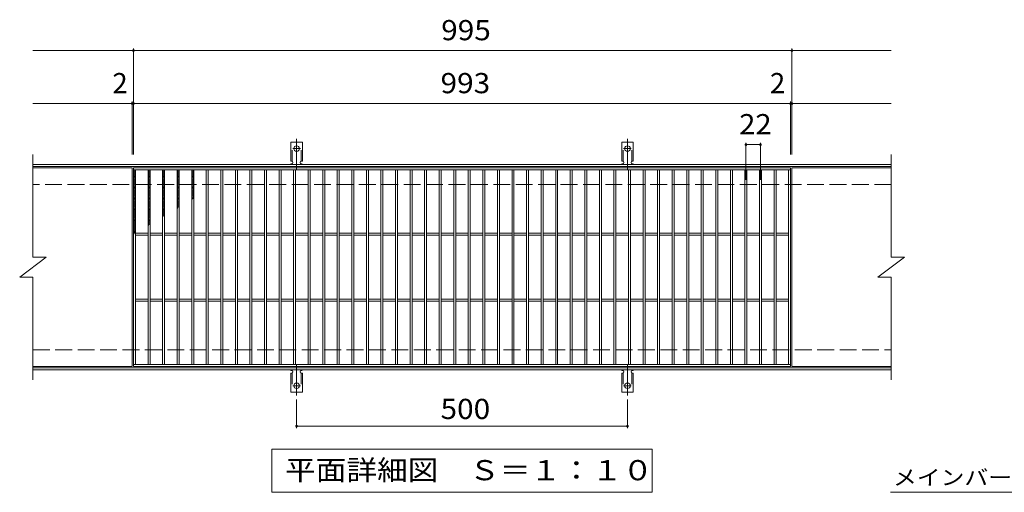
# Model space of a CAD drawing. Units: millimetres. Extents: x -1474 to 1833, y -1381 to 1194.
# Drawn here: x -787 to 701, y 480 to 1194 of the extents above; entities that cross this region are included whole.
import ezdxf

# ---------------------------------------------------------------- set-up
doc = ezdxf.new("R2010")
doc.units = ezdxf.units.MM
doc.header["$LTSCALE"] = 10
for name, pattern in [('JWW_CENTER2', [13.546667, 11.006667, -0.846667, 0.846667, -0.846667]), ('JWW_DASHED2', [3.386667, 1.693333, -1.693333]), ('JWW_DASHED3', [3.386667, 2.54, -0.846667])]:
    doc.linetypes.add(name, pattern=pattern)
for name, color, linetype in [('C-1', 7, 'Continuous'), ('C-2', 7, 'Continuous'), ('C-4', 7, 'Continuous'), ('C-5', 7, 'Continuous'), ('C-9', 7, 'Continuous'), ('C-A', 7, 'Continuous')]:
    doc.layers.add(name, color=color, linetype=linetype)
doc.styles.add('ＭＳ ゴシック', font='txt', dxfattribs={"height": 1})

msp = doc.modelspace()

# ---------------------------------------------------------------- linework, layer by layer
at = {"layer": 'C-1', "color": 2, "linetype": 'Continuous', "lineweight": 9}
for p, q in [((530.1, 975.2), (-766.9, 975.2)), ((530.1, 972.2), (-766.9, 972.2)), ((-766.9, 668.2), (530.1, 668.2)), ((-766.9, 665.2), (530.1, 665.2))]:
    msp.add_line(p, q, dxfattribs=at)
at = {"layer": 'C-1', "color": 2, "linetype": 'JWW_DASHED3', "lineweight": 9}
for p, q in [((530.1, 945.2), (-766.9, 945.2)), ((-766.9, 695.2), (530.1, 695.2))]:
    msp.add_line(p, q, dxfattribs=at)
at = {"layer": 'C-2', "color": 3, "linetype": 'Continuous', "lineweight": 9}
for p, q in [((-766.9, 990.2), (-766.9, 835.2)), ((530.1, 990.2), (530.1, 835.2)), ((-616.9, 970.2), (-766.9, 970.2)), ((-616.9, 970.2), (-616.9, 670.2)), ((378.1, 970.2), (-614.9, 970.2)), ((-614.9, 970.2), (-614.9, 670.2)), ((378.1, 967.2), (-614.9, 967.2)), ((-611.9, 967.2), (-611.9, 673.2)), ((-592.9, 967.2), (-592.9, 673.2)), ((-589.9, 967.2), (-589.9, 673.2)), ((-570.9, 967.2), (-570.9, 673.2)), ((-567.9, 967.2), (-567.9, 673.2)), ((-548.9, 967.2), (-548.9, 673.2)), ((-545.9, 967.2), (-545.9, 673.2)), ((-526.9, 967.2), (-526.9, 673.2)), ((-523.9, 967.2), (-523.9, 673.2)), ((-504.9, 967.2), (-504.9, 673.2)), ((-501.9, 967.2), (-501.9, 673.2)), ((-482.9, 967.2), (-482.9, 673.2)), ((-479.9, 967.2), (-479.9, 673.2)), ((-460.9, 967.2), (-460.9, 673.2)), ((-457.9, 967.2), (-457.9, 673.2)), ((-438.9, 967.2), (-438.9, 673.2)), ((-435.9, 967.2), (-435.9, 673.2)), ((-416.9, 967.2), (-416.9, 673.2)), ((-413.9, 967.2), (-413.9, 673.2)), ((-394.9, 967.2), (-394.9, 673.2)), ((-391.9, 967.2), (-391.9, 673.2)), ((-372.9, 967.2), (-372.9, 673.2)), ((-369.9, 967.2), (-369.9, 673.2)), ((-350.9, 967.2), (-350.9, 673.2)), ((-347.9, 967.2), (-347.9, 673.2)), ((-328.9, 967.2), (-328.9, 673.2)), ((-325.9, 967.2), (-325.9, 673.2)), ((-306.9, 967.2), (-306.9, 673.2)), ((-303.9, 967.2), (-303.9, 673.2)), ((-284.9, 967.2), (-284.9, 673.2)), ((-281.9, 967.2), (-281.9, 673.2)), ((-262.9, 967.2), (-262.9, 673.2)), ((-259.9, 967.2), (-259.9, 673.2)), ((-240.9, 967.2), (-240.9, 673.2)), ((-237.9, 967.2), (-237.9, 673.2)), ((-218.9, 967.2), (-218.9, 673.2)), ((-215.9, 967.2), (-215.9, 673.2)), ((-196.9, 967.2), (-196.9, 673.2)), ((-193.9, 967.2), (-193.9, 673.2)), ((-174.9, 967.2), (-174.9, 673.2)), ((-171.9, 967.2), (-171.9, 673.2)), ((-152.9, 967.2), (-152.9, 673.2)), ((-149.9, 967.2), (-149.9, 673.2)), ((-130.9, 967.2), (-130.9, 673.2)), ((-127.9, 967.2), (-127.9, 673.2)), ((-108.9, 967.2), (-108.9, 673.2)), ((-105.9, 967.2), (-105.9, 673.2)), ((-86.9, 967.2), (-86.9, 673.2)), ((-83.9, 967.2), (-83.9, 673.2)), ((-64.9, 967.2), (-64.9, 673.2)), ((-61.9, 967.2), (-61.9, 673.2)), ((-42.9, 967.2), (-42.9, 673.2)), ((-39.9, 967.2), (-39.9, 673.2)), ((-20.9, 967.2), (-20.9, 673.2)), ((-17.9, 967.2), (-17.9, 673.2)), ((1.1, 967.2), (1.1, 673.2)), ((4.1, 967.2), (4.1, 673.2)), ((23.1, 967.2), (23.1, 673.2)), ((26.1, 967.2), (26.1, 673.2)), ((45.1, 967.2), (45.1, 673.2)), ((48.1, 967.2), (48.1, 673.2)), ((67.1, 967.2), (67.1, 673.2)), ((70.1, 967.2), (70.1, 673.2)), ((89.1, 967.2), (89.1, 673.2)), ((92.1, 967.2), (92.1, 673.2)), ((111.1, 967.2), (111.1, 673.2)), ((114.1, 967.2), (114.1, 673.2)), ((133.1, 967.2), (133.1, 673.2)), ((136.1, 967.2), (136.1, 673.2)), ((155.1, 967.2), (155.1, 673.2)), ((158.1, 967.2), (158.1, 673.2)), ((177.1, 967.2), (177.1, 673.2)), ((180.1, 967.2), (180.1, 673.2)), ((199.1, 967.2), (199.1, 673.2)), ((202.1, 967.2), (202.1, 673.2)), ((221.1, 967.2), (221.1, 673.2)), ((224.1, 967.2), (224.1, 673.2)), ((243.1, 967.2), (243.1, 673.2)), ((246.1, 967.2), (246.1, 673.2)), ((265.1, 967.2), (265.1, 673.2)), ((268.1, 967.2), (268.1, 673.2)), ((287.1, 967.2), (287.1, 673.2)), ((290.1, 967.2), (290.1, 673.2)), ((309.1, 967.2), (309.1, 673.2)), ((312.1, 967.2), (312.1, 673.2)), ((331.1, 967.2), (331.1, 673.2)), ((334.1, 967.2), (334.1, 673.2)), ((353.1, 967.2), (353.1, 673.2)), ((356.1, 967.2), (356.1, 673.2)), ((375.1, 967.2), (375.1, 673.2)), ((378.1, 970.2), (378.1, 670.2)), ((380.1, 970.2), (530.1, 970.2)), ((380.1, 670.2), (380.1, 970.2)), ((-592.9, 871.7), (-611.9, 871.7)), ((-592.9, 868.7), (-611.9, 868.7)), ((-570.9, 871.7), (-589.9, 871.7)), ((-570.9, 868.7), (-589.9, 868.7)), ((-548.9, 871.7), (-567.9, 871.7)), ((-548.9, 868.7), (-567.9, 868.7)), ((-526.9, 871.7), (-545.9, 871.7)), ((-526.9, 868.7), (-545.9, 868.7)), ((-504.9, 871.7), (-523.9, 871.7)), ((-504.9, 868.7), (-523.9, 868.7)), ((-482.9, 871.7), (-501.9, 871.7)), ((-482.9, 868.7), (-501.9, 868.7)), ((-460.9, 871.7), (-479.9, 871.7)), ((-460.9, 868.7), (-479.9, 868.7)), ((-438.9, 871.7), (-457.9, 871.7)), ((-438.9, 868.7), (-457.9, 868.7)), ((-416.9, 871.7), (-435.9, 871.7)), ((-416.9, 868.7), (-435.9, 868.7)), ((-394.9, 871.7), (-413.9, 871.7)), ((-394.9, 868.7), (-413.9, 868.7)), ((-372.9, 871.7), (-391.9, 871.7)), ((-372.9, 868.7), (-391.9, 868.7)), ((-350.9, 871.7), (-369.9, 871.7)), ((-350.9, 868.7), (-369.9, 868.7)), ((-328.9, 871.7), (-347.9, 871.7)), ((-328.9, 868.7), (-347.9, 868.7)), ((-306.9, 871.7), (-325.9, 871.7)), ((-306.9, 868.7), (-325.9, 868.7)), ((-284.9, 871.7), (-303.9, 871.7)), ((-284.9, 868.7), (-303.9, 868.7)), ((-262.9, 871.7), (-281.9, 871.7)), ((-262.9, 868.7), (-281.9, 868.7)), ((-240.9, 871.7), (-259.9, 871.7)), ((-240.9, 868.7), (-259.9, 868.7)), ((-218.9, 871.7), (-237.9, 871.7)), ((-218.9, 868.7), (-237.9, 868.7)), ((-196.9, 871.7), (-215.9, 871.7)), ((-196.9, 868.7), (-215.9, 868.7)), ((-174.9, 871.7), (-193.9, 871.7)), ((-174.9, 868.7), (-193.9, 868.7)), ((-152.9, 871.7), (-171.9, 871.7)), ((-152.9, 868.7), (-171.9, 868.7)), ((-130.9, 871.7), (-149.9, 871.7)), ((-130.9, 868.7), (-149.9, 868.7)), ((-108.9, 871.7), (-127.9, 871.7)), ((-108.9, 868.7), (-127.9, 868.7)), ((-86.9, 871.7), (-105.9, 871.7)), ((-86.9, 868.7), (-105.9, 868.7)), ((-64.9, 871.7), (-83.9, 871.7)), ((-64.9, 868.7), (-83.9, 868.7)), ((-42.9, 871.7), (-61.9, 871.7)), ((-42.9, 868.7), (-61.9, 868.7)), ((-20.9, 871.7), (-39.9, 871.7)), ((-20.9, 868.7), (-39.9, 868.7)), ((1.1, 871.7), (-17.9, 871.7)), ((1.1, 868.7), (-17.9, 868.7)), ((23.1, 871.7), (4.1, 871.7)), ((23.1, 868.7), (4.1, 868.7)), ((45.1, 871.7), (26.1, 871.7)), ((45.1, 868.7), (26.1, 868.7)), ((67.1, 871.7), (48.1, 871.7)), ((67.1, 868.7), (48.1, 868.7)), ((89.1, 871.7), (70.1, 871.7)), ((89.1, 868.7), (70.1, 868.7)), ((111.1, 871.7), (92.1, 871.7)), ((111.1, 868.7), (92.1, 868.7)), ((133.1, 871.7), (114.1, 871.7)), ((133.1, 868.7), (114.1, 868.7)), ((155.1, 871.7), (136.1, 871.7)), ((155.1, 868.7), (136.1, 868.7)), ((177.1, 871.7), (158.1, 871.7)), ((177.1, 868.7), (158.1, 868.7)), ((199.1, 871.7), (180.1, 871.7)), ((199.1, 868.7), (180.1, 868.7)), ((221.1, 871.7), (202.1, 871.7)), ((221.1, 868.7), (202.1, 868.7)), ((243.1, 871.7), (224.1, 871.7)), ((243.1, 868.7), (224.1, 868.7)), ((265.1, 871.7), (246.1, 871.7)), ((265.1, 868.7), (246.1, 868.7)), ((287.1, 871.7), (268.1, 871.7)), ((287.1, 868.7), (268.1, 868.7)), ((309.1, 871.7), (290.1, 871.7)), ((309.1, 868.7), (290.1, 868.7)), ((331.1, 871.7), (312.1, 871.7)), ((331.1, 868.7), (312.1, 868.7)), ((353.1, 871.7), (334.1, 871.7)), ((353.1, 868.7), (334.1, 868.7)), ((375.1, 871.7), (356.1, 871.7)), ((375.1, 868.7), (356.1, 868.7)), ((-786.9, 805.2), (-746.9, 835.2)), ((-766.9, 835.2), (-746.9, 835.2)), ((510.1, 805.2), (550.1, 835.2)), ((530.1, 835.2), (550.1, 835.2)), ((-786.9, 805.2), (-766.9, 805.2)), ((-766.9, 805.2), (-766.9, 650.2)), ((510.1, 805.2), (530.1, 805.2)), ((530.1, 805.2), (530.1, 650.2)), ((-592.9, 771.7), (-611.9, 771.7)), ((-592.9, 768.7), (-611.9, 768.7)), ((-570.9, 771.7), (-589.9, 771.7)), ((-570.9, 768.7), (-589.9, 768.7)), ((-548.9, 771.7), (-567.9, 771.7)), ((-548.9, 768.7), (-567.9, 768.7)), ((-526.9, 771.7), (-545.9, 771.7)), ((-526.9, 768.7), (-545.9, 768.7)), ((-504.9, 771.7), (-523.9, 771.7)), ((-504.9, 768.7), (-523.9, 768.7)), ((-482.9, 771.7), (-501.9, 771.7)), ((-482.9, 768.7), (-501.9, 768.7)), ((-460.9, 771.7), (-479.9, 771.7)), ((-460.9, 768.7), (-479.9, 768.7)), ((-438.9, 771.7), (-457.9, 771.7)), ((-438.9, 768.7), (-457.9, 768.7)), ((-416.9, 771.7), (-435.9, 771.7)), ((-416.9, 768.7), (-435.9, 768.7)), ((-394.9, 771.7), (-413.9, 771.7)), ((-394.9, 768.7), (-413.9, 768.7)), ((-372.9, 771.7), (-391.9, 771.7)), ((-372.9, 768.7), (-391.9, 768.7)), ((-350.9, 771.7), (-369.9, 771.7)), ((-350.9, 768.7), (-369.9, 768.7)), ((-328.9, 771.7), (-347.9, 771.7)), ((-328.9, 768.7), (-347.9, 768.7)), ((-306.9, 771.7), (-325.9, 771.7)), ((-306.9, 768.7), (-325.9, 768.7)), ((-284.9, 771.7), (-303.9, 771.7)), ((-284.9, 768.7), (-303.9, 768.7)), ((-262.9, 771.7), (-281.9, 771.7)), ((-262.9, 768.7), (-281.9, 768.7)), ((-240.9, 771.7), (-259.9, 771.7)), ((-240.9, 768.7), (-259.9, 768.7)), ((-218.9, 771.7), (-237.9, 771.7)), ((-218.9, 768.7), (-237.9, 768.7)), ((-196.9, 771.7), (-215.9, 771.7)), ((-196.9, 768.7), (-215.9, 768.7)), ((-174.9, 771.7), (-193.9, 771.7)), ((-174.9, 768.7), (-193.9, 768.7)), ((-152.9, 771.7), (-171.9, 771.7)), ((-152.9, 768.7), (-171.9, 768.7)), ((-130.9, 771.7), (-149.9, 771.7)), ((-130.9, 768.7), (-149.9, 768.7)), ((-108.9, 771.7), (-127.9, 771.7)), ((-108.9, 768.7), (-127.9, 768.7)), ((-86.9, 771.7), (-105.9, 771.7)), ((-86.9, 768.7), (-105.9, 768.7)), ((-64.9, 771.7), (-83.9, 771.7)), ((-64.9, 768.7), (-83.9, 768.7)), ((-42.9, 771.7), (-61.9, 771.7)), ((-42.9, 768.7), (-61.9, 768.7)), ((-20.9, 771.7), (-39.9, 771.7)), ((-20.9, 768.7), (-39.9, 768.7)), ((1.1, 771.7), (-17.9, 771.7)), ((1.1, 768.7), (-17.9, 768.7)), ((23.1, 771.7), (4.1, 771.7)), ((23.1, 768.7), (4.1, 768.7)), ((45.1, 771.7), (26.1, 771.7)), ((45.1, 768.7), (26.1, 768.7)), ((67.1, 771.7), (48.1, 771.7)), ((67.1, 768.7), (48.1, 768.7)), ((89.1, 771.7), (70.1, 771.7)), ((89.1, 768.7), (70.1, 768.7)), ((111.1, 771.7), (92.1, 771.7)), ((111.1, 768.7), (92.1, 768.7)), ((133.1, 771.7), (114.1, 771.7)), ((133.1, 768.7), (114.1, 768.7)), ((155.1, 771.7), (136.1, 771.7)), ((155.1, 768.7), (136.1, 768.7)), ((177.1, 771.7), (158.1, 771.7)), ((177.1, 768.7), (158.1, 768.7)), ((199.1, 771.7), (180.1, 771.7)), ((199.1, 768.7), (180.1, 768.7)), ((221.1, 771.7), (202.1, 771.7)), ((221.1, 768.7), (202.1, 768.7)), ((243.1, 771.7), (224.1, 771.7)), ((243.1, 768.7), (224.1, 768.7)), ((265.1, 771.7), (246.1, 771.7)), ((265.1, 768.7), (246.1, 768.7)), ((287.1, 771.7), (268.1, 771.7)), ((287.1, 768.7), (268.1, 768.7)), ((309.1, 771.7), (290.1, 771.7)), ((309.1, 768.7), (290.1, 768.7)), ((331.1, 771.7), (312.1, 771.7)), ((331.1, 768.7), (312.1, 768.7)), ((353.1, 771.7), (334.1, 771.7)), ((353.1, 768.7), (334.1, 768.7)), ((375.1, 771.7), (356.1, 771.7)), ((375.1, 768.7), (356.1, 768.7)), ((-766.9, 670.2), (-616.9, 670.2)), ((-614.9, 673.2), (378.1, 673.2)), ((-614.9, 670.2), (378.1, 670.2)), ((380.1, 670.2), (530.1, 670.2))]:
    msp.add_line(p, q, dxfattribs=at)
at = {"layer": 'C-4', "color": 7, "linetype": 'Continuous', "lineweight": 9}
for p, q in [((-614.9, 1147.2), (-766.9, 1147.2)), ((-614.9, 1150.2), (-614.9, 990.2)), ((-614.9, 1147.2), (380.1, 1147.2)), ((380.1, 1150.2), (380.1, 990.2)), ((380.1, 1147.2), (530.1, 1147.2)), ((-616.9, 1067.2), (-766.9, 1067.2)), ((-616.9, 1070.2), (-616.9, 990.2)), ((-616.9, 1067.2), (-614.9, 1067.2)), ((-614.9, 1067.2), (378.1, 1067.2)), ((378.1, 1070.2), (378.1, 990.2)), ((378.1, 1067.2), (380.1, 1067.2)), ((380.1, 1067.2), (530.1, 1067.2)), ((310.6, 1008.2), (310.6, 951.9)), ((310.6, 1005.2), (332.6, 1005.2)), ((332.6, 1008.2), (332.6, 951.9)), ((-368.4, 620.5), (-368.4, 577.2)), ((131.6, 620.5), (131.6, 577.2)), ((-368.4, 580.2), (131.6, 580.2))]:
    msp.add_line(p, q, dxfattribs=at)
at = {"layer": 'C-4', "color": 7, "linetype": 'Continuous', "lineweight": 9, "const_width": 2}
for points in [[(-613.9, 1147.2, 0.414214), (-614.9, 1148.2, 0.414214), (-615.9, 1147.2, 0.414214), (-614.9, 1146.2, 0.414214)], [(381.1, 1147.2, 0.414214), (380.1, 1148.2, 0.414214), (379.1, 1147.2, 0.414214), (380.1, 1146.2, 0.414214)], [(-615.9, 1067.2, 0.414214), (-616.9, 1068.2, 0.414214), (-617.9, 1067.2, 0.414214), (-616.9, 1066.2, 0.414214)], [(-613.9, 1067.2, 0.414214), (-614.9, 1068.2, 0.414214), (-615.9, 1067.2, 0.414214), (-614.9, 1066.2, 0.414214)], [(379.1, 1067.2, 0.414214), (378.1, 1068.2, 0.414214), (377.1, 1067.2, 0.414214), (378.1, 1066.2, 0.414214)], [(381.1, 1067.2, 0.414214), (380.1, 1068.2, 0.414214), (379.1, 1067.2, 0.414214), (380.1, 1066.2, 0.414214)], [(311.6, 1005.2, 0.414214), (310.6, 1006.2, 0.414214), (309.6, 1005.2, 0.414214), (310.6, 1004.2, 0.414214)], [(333.6, 1005.2, 0.414214), (332.6, 1006.2, 0.414214), (331.6, 1005.2, 0.414214), (332.6, 1004.2, 0.414214)], [(-367.4, 580.2, 0.414214), (-368.4, 581.2, 0.414214), (-369.4, 580.2, 0.414214), (-368.4, 579.2, 0.414214)], [(132.6, 580.2, 0.414214), (131.6, 581.2, 0.414214), (130.6, 580.2, 0.414214), (131.6, 579.2, 0.414214)]]:
    msp.add_lwpolyline(points, format="xyb", close=True, dxfattribs=at)
at = {"layer": 'C-5', "color": 7, "linetype": 'Continuous', "lineweight": 9}
for p, q in [((-405.9, 480.2), (-405.9, 545.2)), ((-405.9, 545.2), (169.1, 545.2)), ((169.1, 545.2), (169.1, 480.2)), ((169.1, 480.2), (-405.9, 480.2)), ((529.1, 480.2), (984.8, 480.2))]:
    msp.add_line(p, q, dxfattribs=at)
at = {"layer": 'C-9', "color": 6, "linetype": 'Continuous', "lineweight": 9}
for p, q in [((-614.9, 967.2), (-611.9, 965.5)), ((-611.9, 967.2), (-614.9, 965.5)), ((-592.9, 967.2), (-589.9, 965.5)), ((-589.9, 967.2), (-592.9, 965.5)), ((-570.9, 967.2), (-567.9, 965.5)), ((-567.9, 967.2), (-570.9, 965.5)), ((-548.9, 967.2), (-545.9, 965.5)), ((-545.9, 967.2), (-548.9, 965.5)), ((-526.9, 967.2), (-523.9, 965.5)), ((-523.9, 967.2), (-526.9, 965.5)), ((-614.9, 965.4), (-611.9, 963.7)), ((-611.9, 965.4), (-614.9, 963.7)), ((-614.9, 963.5), (-611.9, 961.8)), ((-611.9, 963.5), (-614.9, 961.8)), ((-614.9, 961.7), (-611.9, 960)), ((-611.9, 961.7), (-614.9, 960)), ((-614.9, 959.9), (-611.9, 958.1)), ((-611.9, 959.9), (-614.9, 958.1)), ((-614.9, 958), (-611.9, 956.3)), ((-611.9, 958), (-614.9, 956.3)), ((-614.9, 956.2), (-611.9, 954.4)), ((-611.9, 956.2), (-614.9, 954.4)), ((-611.9, 954.3), (-614.9, 952.6)), ((-614.9, 954.3), (-611.9, 952.6)), ((-614.9, 952.5), (-611.9, 950.7)), ((-611.9, 952.5), (-614.9, 950.7)), ((-592.9, 965.4), (-589.9, 963.7)), ((-589.9, 965.4), (-592.9, 963.7)), ((-592.9, 963.5), (-589.9, 961.8)), ((-589.9, 963.5), (-592.9, 961.8)), ((-592.9, 961.7), (-589.9, 960)), ((-589.9, 961.7), (-592.9, 960)), ((-592.9, 959.9), (-589.9, 958.1)), ((-589.9, 959.9), (-592.9, 958.1)), ((-592.9, 958), (-589.9, 956.3)), ((-589.9, 958), (-592.9, 956.3)), ((-592.9, 956.2), (-589.9, 954.4)), ((-589.9, 956.2), (-592.9, 954.4)), ((-589.9, 954.3), (-592.9, 952.6)), ((-592.9, 954.3), (-589.9, 952.6)), ((-592.9, 952.5), (-589.9, 950.7)), ((-589.9, 952.5), (-592.9, 950.7)), ((-570.9, 965.4), (-567.9, 963.7)), ((-567.9, 965.4), (-570.9, 963.7)), ((-570.9, 963.5), (-567.9, 961.8)), ((-567.9, 963.5), (-570.9, 961.8)), ((-570.9, 961.7), (-567.9, 960)), ((-567.9, 961.7), (-570.9, 960)), ((-570.9, 959.9), (-567.9, 958.1)), ((-567.9, 959.9), (-570.9, 958.1)), ((-570.9, 958), (-567.9, 956.3)), ((-567.9, 958), (-570.9, 956.3)), ((-570.9, 956.2), (-567.9, 954.4)), ((-567.9, 956.2), (-570.9, 954.4)), ((-567.9, 954.3), (-570.9, 952.6)), ((-570.9, 954.3), (-567.9, 952.6)), ((-570.9, 952.5), (-567.9, 950.7)), ((-567.9, 952.5), (-570.9, 950.7)), ((-548.9, 965.4), (-545.9, 963.7)), ((-545.9, 965.4), (-548.9, 963.7)), ((-548.9, 963.5), (-545.9, 961.8)), ((-545.9, 963.5), (-548.9, 961.8)), ((-548.9, 961.7), (-545.9, 960)), ((-545.9, 961.7), (-548.9, 960)), ((-548.9, 959.9), (-545.9, 958.1)), ((-545.9, 959.9), (-548.9, 958.1)), ((-548.9, 958), (-545.9, 956.3)), ((-545.9, 958), (-548.9, 956.3)), ((-548.9, 956.2), (-545.9, 954.4)), ((-545.9, 956.2), (-548.9, 954.4)), ((-545.9, 954.3), (-548.9, 952.6)), ((-548.9, 954.3), (-545.9, 952.6)), ((-548.9, 952.5), (-545.9, 950.7)), ((-545.9, 952.5), (-548.9, 950.7)), ((-526.9, 965.4), (-523.9, 963.7)), ((-523.9, 965.4), (-526.9, 963.7)), ((-526.9, 963.5), (-523.9, 961.8)), ((-523.9, 963.5), (-526.9, 961.8)), ((-526.9, 961.7), (-523.9, 960)), ((-523.9, 961.7), (-526.9, 960)), ((-526.9, 959.9), (-523.9, 958.1)), ((-523.9, 959.9), (-526.9, 958.1)), ((-526.9, 958), (-523.9, 956.3)), ((-523.9, 958), (-526.9, 956.3)), ((-526.9, 956.2), (-523.9, 954.4)), ((-523.9, 956.2), (-526.9, 954.4)), ((-523.9, 954.3), (-526.9, 952.6)), ((-526.9, 954.3), (-523.9, 952.6)), ((-526.9, 952.5), (-523.9, 950.7)), ((-523.9, 952.5), (-526.9, 950.7)), ((-614.9, 950.6), (-611.9, 948.9)), ((-611.9, 950.6), (-614.9, 948.9)), ((-614.9, 948.8), (-611.9, 947)), ((-611.9, 948.8), (-614.9, 947)), ((-614.9, 946.9), (-611.9, 945.2)), ((-611.9, 946.9), (-614.9, 945.2)), ((-611.9, 945.1), (-614.9, 943.3)), ((-614.9, 945.1), (-611.9, 943.3)), ((-611.9, 943.2), (-614.9, 941.5)), ((-614.9, 943.2), (-611.9, 941.5)), ((-611.9, 941.4), (-614.9, 939.6)), ((-614.9, 941.4), (-611.9, 939.6)), ((-611.9, 939.5), (-614.9, 937.8)), ((-614.9, 939.5), (-611.9, 937.8)), ((-611.9, 937.7), (-614.9, 935.9)), ((-614.9, 937.7), (-611.9, 935.9)), ((-592.9, 950.6), (-589.9, 948.9)), ((-589.9, 950.6), (-592.9, 948.9)), ((-592.9, 948.8), (-589.9, 947)), ((-589.9, 948.8), (-592.9, 947)), ((-592.9, 946.9), (-589.9, 945.2)), ((-589.9, 946.9), (-592.9, 945.2)), ((-589.9, 945.1), (-592.9, 943.3)), ((-592.9, 945.1), (-589.9, 943.3)), ((-589.9, 943.2), (-592.9, 941.5)), ((-592.9, 943.2), (-589.9, 941.5)), ((-589.9, 941.4), (-592.9, 939.6)), ((-592.9, 941.4), (-589.9, 939.6)), ((-589.9, 939.5), (-592.9, 937.8)), ((-592.9, 939.5), (-589.9, 937.8)), ((-589.9, 937.7), (-592.9, 935.9)), ((-592.9, 937.7), (-589.9, 935.9)), ((-570.9, 950.6), (-567.9, 948.9)), ((-567.9, 950.6), (-570.9, 948.9)), ((-570.9, 948.8), (-567.9, 947)), ((-567.9, 948.8), (-570.9, 947)), ((-570.9, 946.9), (-567.9, 945.2)), ((-567.9, 946.9), (-570.9, 945.2)), ((-567.9, 945.1), (-570.9, 943.3)), ((-570.9, 945.1), (-567.9, 943.3)), ((-567.9, 943.2), (-570.9, 941.5)), ((-570.9, 943.2), (-567.9, 941.5)), ((-567.9, 941.4), (-570.9, 939.6)), ((-570.9, 941.4), (-567.9, 939.6)), ((-567.9, 939.5), (-570.9, 937.8)), ((-570.9, 939.5), (-567.9, 937.8)), ((-567.9, 937.7), (-570.9, 935.9)), ((-570.9, 937.7), (-567.9, 935.9)), ((-548.9, 950.6), (-545.9, 948.9)), ((-545.9, 950.6), (-548.9, 948.9)), ((-548.9, 948.8), (-545.9, 947)), ((-545.9, 948.8), (-548.9, 947)), ((-548.9, 946.9), (-545.9, 945.2)), ((-545.9, 946.9), (-548.9, 945.2)), ((-545.9, 945.1), (-548.9, 943.3)), ((-548.9, 945.1), (-545.9, 943.3)), ((-545.9, 943.2), (-548.9, 941.5)), ((-548.9, 943.2), (-545.9, 941.5)), ((-545.9, 941.4), (-548.9, 939.6)), ((-548.9, 941.4), (-545.9, 939.6)), ((-545.9, 939.5), (-548.9, 937.8)), ((-548.9, 939.5), (-545.9, 937.8)), ((-545.9, 937.7), (-548.9, 935.9)), ((-548.9, 937.7), (-545.9, 935.9)), ((-526.9, 950.6), (-523.9, 948.9)), ((-523.9, 950.6), (-526.9, 948.9)), ((-526.9, 948.8), (-523.9, 947)), ((-523.9, 948.8), (-526.9, 947)), ((-526.9, 946.9), (-523.9, 945.2)), ((-523.9, 946.9), (-526.9, 945.2)), ((-523.9, 945.1), (-526.9, 943.3)), ((-526.9, 945.1), (-523.9, 943.3)), ((-523.9, 943.2), (-526.9, 941.5)), ((-526.9, 943.2), (-523.9, 941.5)), ((-523.9, 941.4), (-526.9, 939.6)), ((-526.9, 941.4), (-523.9, 939.6)), ((-523.9, 939.5), (-526.9, 937.8)), ((-526.9, 939.5), (-523.9, 937.8)), ((-523.9, 937.7), (-526.9, 935.9)), ((-526.9, 937.7), (-523.9, 935.9)), ((-611.9, 935.8), (-614.9, 934.1)), ((-614.9, 935.8), (-611.9, 934.1)), ((-611.9, 934), (-614.9, 932.3)), ((-614.9, 934), (-611.9, 932.3)), ((-611.9, 932.1), (-614.9, 930.4)), ((-614.9, 932.1), (-611.9, 930.4)), ((-611.9, 930.3), (-614.9, 928.6)), ((-614.9, 930.3), (-611.9, 928.6)), ((-611.9, 928.4), (-614.9, 926.7)), ((-614.9, 928.4), (-611.9, 926.7)), ((-611.9, 926.6), (-614.9, 924.9)), ((-614.9, 926.6), (-611.9, 924.9)), ((-611.9, 924.7), (-614.9, 923)), ((-614.9, 924.7), (-611.9, 923)), ((-611.9, 922.9), (-614.9, 921.2)), ((-614.9, 922.9), (-611.9, 921.2)), ((-589.9, 935.8), (-592.9, 934.1)), ((-592.9, 935.8), (-589.9, 934.1)), ((-589.9, 934), (-592.9, 932.3)), ((-592.9, 934), (-589.9, 932.3)), ((-589.9, 932.1), (-592.9, 930.4)), ((-592.9, 932.1), (-589.9, 930.4)), ((-589.9, 930.3), (-592.9, 928.6)), ((-592.9, 930.3), (-589.9, 928.6)), ((-589.9, 928.4), (-592.9, 926.7)), ((-592.9, 928.4), (-589.9, 926.7)), ((-589.9, 926.6), (-592.9, 924.9)), ((-592.9, 926.6), (-589.9, 924.9)), ((-589.9, 924.7), (-592.9, 923)), ((-592.9, 924.7), (-589.9, 923)), ((-589.9, 922.9), (-592.9, 921.2)), ((-592.9, 922.9), (-589.9, 921.2)), ((-567.9, 935.8), (-570.9, 934.1)), ((-570.9, 935.8), (-567.9, 934.1)), ((-567.9, 934), (-570.9, 932.3)), ((-570.9, 934), (-567.9, 932.3)), ((-567.9, 932.1), (-570.9, 930.4)), ((-570.9, 932.1), (-567.9, 930.4)), ((-567.9, 930.3), (-570.9, 928.6)), ((-570.9, 930.3), (-567.9, 928.6)), ((-567.9, 928.4), (-570.9, 926.7)), ((-570.9, 928.4), (-567.9, 926.7)), ((-567.9, 926.6), (-570.9, 924.9)), ((-570.9, 926.6), (-567.9, 924.9)), ((-567.9, 924.7), (-570.9, 923)), ((-570.9, 924.7), (-567.9, 923)), ((-567.9, 922.9), (-570.9, 921.2)), ((-570.9, 922.9), (-567.9, 921.2)), ((-545.9, 935.8), (-548.9, 934.1)), ((-548.9, 935.8), (-545.9, 934.1)), ((-545.9, 934), (-548.9, 932.3)), ((-548.9, 934), (-545.9, 932.3)), ((-545.9, 932.1), (-548.9, 930.4)), ((-548.9, 932.1), (-545.9, 930.4)), ((-545.9, 930.3), (-548.9, 928.6)), ((-548.9, 930.3), (-545.9, 928.6)), ((-545.9, 928.4), (-548.9, 926.7)), ((-548.9, 928.4), (-545.9, 926.7)), ((-545.9, 926.6), (-548.9, 924.9)), ((-548.9, 926.6), (-545.9, 924.9)), ((-545.9, 924.7), (-548.9, 923)), ((-548.9, 924.7), (-545.9, 923)), ((-545.9, 922.9), (-548.9, 921.2)), ((-548.9, 922.9), (-545.9, 921.2)), ((-523.9, 935.8), (-526.9, 934.1)), ((-526.9, 935.8), (-523.9, 934.1)), ((-523.9, 934), (-526.9, 932.3)), ((-526.9, 934), (-523.9, 932.3)), ((-523.9, 932.1), (-526.9, 930.4)), ((-526.9, 932.1), (-523.9, 930.4)), ((-523.9, 930.3), (-526.9, 928.6)), ((-526.9, 930.3), (-523.9, 928.6)), ((-523.9, 928.4), (-526.9, 926.7)), ((-526.9, 928.4), (-523.9, 926.7)), ((-523.9, 926.6), (-526.9, 924.9)), ((-526.9, 926.6), (-523.9, 924.9)), ((-523.9, 924.7), (-526.9, 923)), ((-526.9, 924.7), (-524.8, 923.5)), ((-526.9, 922.9), (-526, 922.4)), ((-611.9, 921.1), (-614.9, 919.3)), ((-614.9, 921.1), (-611.9, 919.3)), ((-611.9, 919.2), (-614.9, 917.5)), ((-614.9, 919.2), (-611.9, 917.5)), ((-611.9, 917.4), (-614.9, 915.6)), ((-614.9, 917.4), (-611.9, 915.6)), ((-611.9, 915.5), (-614.9, 913.8)), ((-614.9, 915.5), (-611.9, 913.8)), ((-611.9, 913.7), (-614.9, 911.9)), ((-614.9, 913.7), (-611.9, 911.9)), ((-611.9, 911.8), (-614.9, 910.1)), ((-614.9, 911.8), (-611.9, 910.1)), ((-611.9, 910), (-614.9, 908.2)), ((-614.9, 910), (-611.9, 908.2)), ((-611.9, 908.1), (-614.9, 906.4)), ((-614.9, 908.1), (-611.9, 906.4)), ((-589.9, 921.1), (-592.9, 919.3)), ((-592.9, 921.1), (-589.9, 919.3)), ((-589.9, 919.2), (-592.9, 917.5)), ((-592.9, 919.2), (-589.9, 917.5)), ((-589.9, 917.4), (-592.9, 915.6)), ((-592.9, 917.4), (-589.9, 915.6)), ((-589.9, 915.5), (-592.9, 913.8)), ((-592.9, 915.5), (-589.9, 913.8)), ((-589.9, 913.7), (-592.9, 911.9)), ((-592.9, 913.7), (-589.9, 911.9)), ((-589.9, 911.8), (-592.9, 910.1)), ((-592.9, 911.8), (-589.9, 910.1)), ((-589.9, 910), (-592.9, 908.2)), ((-592.9, 910), (-589.9, 908.2)), ((-589.9, 908.1), (-592.9, 906.4)), ((-592.9, 908.1), (-589.9, 906.4)), ((-567.9, 921.1), (-570.9, 919.3)), ((-570.9, 921.1), (-567.9, 919.3)), ((-567.9, 919.2), (-570.9, 917.5)), ((-570.9, 919.2), (-567.9, 917.5)), ((-567.9, 917.4), (-570.9, 915.6)), ((-570.9, 917.4), (-567.9, 915.6)), ((-567.9, 915.5), (-570.9, 913.8)), ((-570.9, 915.5), (-567.9, 913.8)), ((-567.9, 913.7), (-570.9, 911.9)), ((-570.9, 913.7), (-567.9, 911.9)), ((-567.9, 911.8), (-570.9, 910.1)), ((-570.9, 911.8), (-567.9, 910.1)), ((-567.9, 910), (-570.9, 908.2)), ((-570.9, 910), (-567.9, 908.2)), ((-567.9, 908.1), (-570.9, 906.4)), ((-570.9, 908.1), (-567.9, 906.4)), ((-545.9, 921.1), (-548.9, 919.3)), ((-548.9, 921.1), (-545.9, 919.3)), ((-545.9, 919.2), (-548.9, 917.5)), ((-548.9, 919.2), (-545.9, 917.5)), ((-545.9, 917.4), (-548.9, 915.6)), ((-548.9, 917.4), (-545.9, 915.6)), ((-545.9, 915.5), (-548.9, 913.8)), ((-548.9, 915.5), (-545.9, 913.8)), ((-545.9, 913.7), (-548.9, 911.9)), ((-548.9, 913.7), (-545.9, 911.9)), ((-545.9, 911.8), (-548.9, 910.1)), ((-548.9, 911.8), (-546.7, 910.6)), ((-548.9, 910), (-547.9, 909.4)), ((-611.9, 906.3), (-614.9, 904.5)), ((-614.9, 906.3), (-611.9, 904.5)), ((-611.9, 904.4), (-614.9, 902.7)), ((-614.9, 904.4), (-611.9, 902.7)), ((-611.9, 902.6), (-614.9, 900.8)), ((-614.9, 902.6), (-611.9, 900.8)), ((-611.9, 900.7), (-614.9, 899)), ((-614.9, 900.7), (-611.9, 899)), ((-611.9, 898.9), (-614.9, 897.1)), ((-614.9, 898.9), (-611.9, 897.1)), ((-611.9, 897), (-614.9, 895.3)), ((-614.9, 897), (-611.9, 895.3)), ((-611.9, 895.2), (-614.9, 893.5)), ((-614.9, 895.2), (-611.9, 893.5)), ((-611.9, 893.3), (-614.9, 891.6)), ((-614.9, 893.3), (-611.9, 891.6)), ((-589.9, 906.3), (-592.9, 904.5)), ((-592.9, 906.3), (-589.9, 904.5)), ((-589.9, 904.4), (-592.9, 902.7)), ((-592.9, 904.4), (-589.9, 902.7)), ((-589.9, 902.6), (-592.9, 900.8)), ((-592.9, 902.6), (-589.9, 900.8)), ((-589.9, 900.7), (-592.9, 899)), ((-592.9, 900.7), (-589.9, 899)), ((-589.9, 898.9), (-592.9, 897.1)), ((-592.9, 898.9), (-589.9, 897.1)), ((-589.9, 897), (-592.9, 895.3)), ((-592.9, 897), (-589.9, 895.3)), ((-589.9, 895.2), (-592.9, 893.5)), ((-592.9, 895.2), (-589.9, 893.5)), ((-589.9, 893.3), (-592.9, 891.6)), ((-592.9, 893.3), (-589.9, 891.6)), ((-567.9, 906.3), (-570.9, 904.5)), ((-570.9, 906.3), (-567.9, 904.5)), ((-567.9, 904.4), (-570.9, 902.7)), ((-570.9, 904.4), (-567.9, 902.7)), ((-567.9, 902.6), (-570.9, 900.8)), ((-570.9, 902.6), (-567.9, 900.8)), ((-567.9, 900.7), (-570.9, 899)), ((-570.9, 900.7), (-567.9, 899)), ((-567.9, 898.9), (-570.9, 897.1)), ((-570.9, 898.9), (-568.7, 897.6)), ((-570.9, 897), (-569.9, 896.4)), ((-611.9, 891.5), (-614.9, 889.8)), ((-614.9, 891.5), (-611.9, 889.8)), ((-611.9, 889.6), (-614.9, 887.9)), ((-614.9, 889.6), (-611.9, 887.9)), ((-611.9, 887.8), (-614.9, 886.1)), ((-614.9, 887.8), (-611.9, 886.1)), ((-611.9, 885.9), (-614.9, 884.2)), ((-614.9, 885.9), (-611.9, 884.2)), ((-611.9, 884.1), (-614.9, 882.4)), ((-614.9, 884.1), (-611.9, 882.4)), ((-611.9, 882.3), (-614.9, 880.5)), ((-614.9, 882.3), (-611.9, 880.5)), ((-611.9, 880.4), (-614.9, 878.7)), ((-614.9, 880.4), (-611.9, 878.7)), ((-611.9, 878.6), (-614.9, 876.8)), ((-614.9, 878.6), (-611.9, 876.8)), ((-589.9, 891.5), (-592.9, 889.8)), ((-592.9, 891.5), (-589.9, 889.8)), ((-589.9, 889.6), (-592.9, 887.9)), ((-592.9, 889.6), (-589.9, 887.9)), ((-589.9, 887.8), (-592.9, 886.1)), ((-592.9, 887.8), (-589.9, 886.1)), ((-589.9, 885.9), (-592.9, 884.2)), ((-592.9, 885.9), (-590.7, 884.7)), ((-592.9, 884.1), (-591.8, 883.5)), ((-611.9, 876.7), (-614.9, 875)), ((-614.9, 876.7), (-611.9, 875)), ((-611.9, 874.9), (-614.9, 873.1)), ((-614.9, 874.9), (-611.9, 873.1)), ((-611.9, 873), (-614.9, 871.3)), ((-614.9, 873), (-612.6, 871.7)), ((-614.9, 871.2), (-613.8, 870.5))]:
    msp.add_line(p, q, dxfattribs=at)
at = {"layer": 'C-A', "color": 7, "linetype": 'JWW_CENTER2', "lineweight": 9}
for p, q in [((-368.4, 966.8), (-368.4, 1014.2)), ((131.6, 966.8), (131.6, 1014.2)), ((-374.2, 999.2), (-362.6, 999.2)), ((125.8, 999.2), (137.4, 999.2)), ((-368.4, 673.7), (-368.4, 626.3)), ((131.6, 673.7), (131.6, 626.3)), ((-374.2, 641.2), (-362.6, 641.2)), ((125.8, 641.2), (137.4, 641.2))]:
    msp.add_line(p, q, dxfattribs=at)
at = {"layer": 'C-A', "color": 3, "linetype": 'Continuous', "lineweight": 9}
for p, q in [((-377.1, 980.2), (-377.1, 1009.2)), ((-359.6, 1009.2), (-377.1, 1009.2)), ((-359.6, 980.2), (-359.6, 1009.2)), ((122.9, 980.2), (122.9, 1009.2)), ((140.4, 1009.2), (122.9, 1009.2)), ((140.4, 980.2), (140.4, 1009.2)), ((-377.1, 980.2), (-375.9, 980.2)), ((-376.4, 976.2), (-375.9, 976.2)), ((-359.6, 980.2), (-360.9, 980.2)), ((-360.9, 976.2), (-360.4, 976.2)), ((122.9, 980.2), (124.1, 980.2)), ((123.6, 976.2), (124.1, 976.2)), ((140.4, 980.2), (139.1, 980.2)), ((139.1, 976.2), (139.6, 976.2)), ((-377.1, 660.2), (-375.9, 660.2)), ((-377.1, 660.2), (-377.1, 631.2)), ((-376.4, 664.2), (-375.9, 664.2)), ((-360.9, 664.2), (-360.4, 664.2)), ((-359.6, 660.2), (-360.9, 660.2)), ((-359.6, 660.2), (-359.6, 631.2)), ((122.9, 660.2), (124.1, 660.2)), ((122.9, 660.2), (122.9, 631.2)), ((123.6, 664.2), (124.1, 664.2)), ((139.1, 664.2), (139.6, 664.2)), ((140.4, 660.2), (139.1, 660.2)), ((140.4, 660.2), (140.4, 631.2)), ((-359.6, 631.2), (-377.1, 631.2)), ((140.4, 631.2), (122.9, 631.2))]:
    msp.add_line(p, q, dxfattribs=at)
at = {"layer": 'C-A', "color": 3, "linetype": 'JWW_DASHED2', "lineweight": 9}
for p, q in [((-375.1, 980.1), (-375.1, 1009.2)), ((-361.6, 980.1), (-361.6, 1009.2)), ((124.9, 980.1), (124.9, 1009.2)), ((138.4, 980.1), (138.4, 1009.2)), ((-375.1, 660.4), (-375.1, 631.2)), ((-361.6, 660.4), (-361.6, 631.2)), ((124.9, 660.4), (124.9, 631.2)), ((138.4, 660.4), (138.4, 631.2))]:
    msp.add_line(p, q, dxfattribs=at)
at = {"layer": 'C-A', "color": 3, "linetype": 'Continuous', "lineweight": 9}
for centre in [(-368.4, 999.2), (131.6, 999.2), (-368.4, 641.2), (131.6, 641.2)]:
    msp.add_circle(centre, 4.25, dxfattribs=at)
for centre, start, end in [((-376.4, 974.2), 90.276, 150.0005), ((-375.9, 978.2), 270, 90), ((-360.9, 978.2), 90, 269.8667), ((-360.4, 974.2), 29.9993, 89.7584), ((123.6, 974.2), 90.276, 150.0005), ((124.1, 978.2), 270, 90), ((139.1, 978.2), 90, 269.8667), ((139.6, 974.2), 29.9993, 89.7584), ((-376.4, 666.2), 209.9995, 269.724), ((-375.9, 662.2), 270, 90), ((-360.9, 662.2), 90.1333, 270), ((-360.4, 666.2), 270.2416, 330.0007), ((123.6, 666.2), 209.9995, 269.724), ((124.1, 662.2), 270, 90), ((139.1, 662.2), 90.1333, 270), ((139.6, 666.2), 270.2416, 330.0007)]:
    msp.add_arc(centre, 2, start, end, dxfattribs=at)

# ---------------------------------------------------------------- texts
at = {"layer": 'C-4', "color": 2, "linetype": 'Continuous', "lineweight": 211, "style": 'ＭＳ ゴシック'}
for s, width, p in [('995', 1.083333, (-149.9, 1162.9)), ('993', 1.083333, (-150.9, 1082.9)), ('22', 1.0625, (300.4, 1020.9))]:
    msp.add_text(s, height=30.48, dxfattribs=dict(at, width=width)).set_placement(p)
for p in [(-646.8, 1082.9), (346.9, 1082.9)]:
    msp.add_text('2', height=30.5, dxfattribs=at).set_placement(p)
at = {"layer": 'C-4', "color": 2, "linetype": 'Continuous', "lineweight": 9, "style": 'ＭＳ ゴシック', "width": 1.083333}
msp.add_text('500', height=30.48, dxfattribs=at).set_placement((-150.9, 590.9))
at = {"layer": 'C-5', "color": 2, "linetype": 'Continuous', "lineweight": 9, "style": 'ＭＳ ゴシック', "width": 1.114583}
msp.add_text('平面詳細図\u3000Ｓ＝１：１０', height=30.48, dxfattribs=at).set_placement((-385.9, 498.4))
at = {"layer": 'C-5', "color": 7, "linetype": 'Continuous', "lineweight": 9, "style": 'ＭＳ ゴシック', "width": 1.153846}
msp.add_text('メインバー表面\u3000Ｓ＝１：１', height=22.86, dxfattribs=at).set_placement((532.8, 491.2))

doc.saveas('drawing.dxf')
